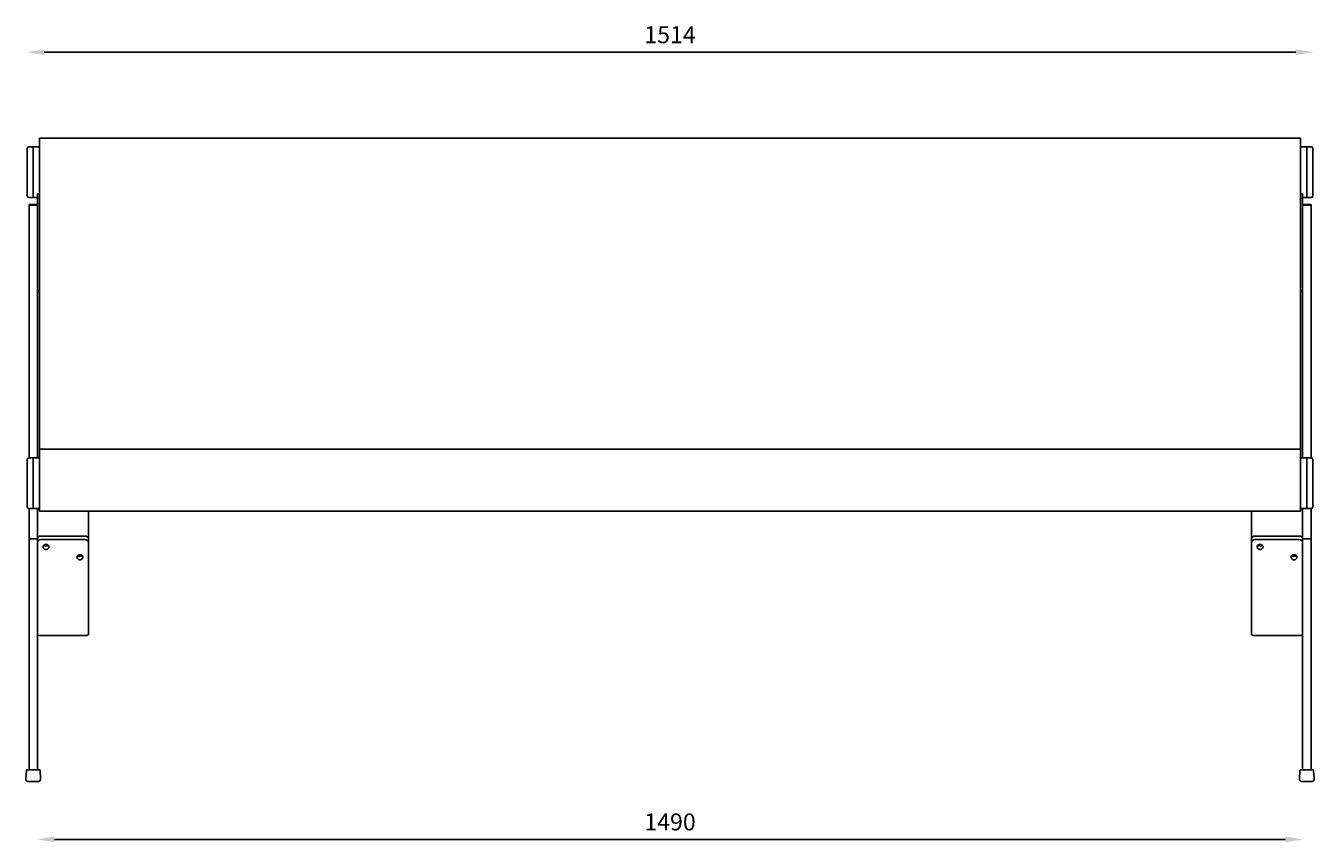
# Model space of a CAD drawing. Extents: x 2998 to 13063, y 2456 to 18831.
# Drawn here: x 2998 to 4516, y 15241 to 16202 of the extents above; entities that cross this region are included whole.
import ezdxf

# ---------------------------------------------------------------- set-up
doc = ezdxf.new("R2010")
doc.units = 0
doc.header["$PDSIZE"] = -1
doc.layers.get('0').update_dxf_attribs({"linetype": 'CONTINUOUS'})
doc.layers.get('DEFPOINTS').update_dxf_attribs({"linetype": 'CONTINUOUS'})
doc.layers.add('CONTORNOS', color=7, linetype='CONTINUOUS')
doc.styles.get("Standard").update_dxf_attribs({"font": 'romans.shx', "height": 20})
doc.dimstyles.new('ISO-25', dxfattribs={"dimtxt": 2.5, "dimasz": 2.5, "dimexe": 1.25, "dimexo": 0.625, "dimtad": 1, "dimtxsty": 'STANDARD', "dimcen": 2.5, "dimazin": 3, "dimtfac": 1, "dimtmove": 0, "dimatfit": 3})

# ---------------------------------------------------------------- blocks, each defined once
blk = doc.blocks.new('*D10')
at = {"color": 1, "linetype": 'BYBLOCK'}
blk.add_line((3019.8, 16171.3), (4493.8, 16171.3), dxfattribs=at)
for points in [[(3019.8, 16174.6), (3019.8, 16167.9), (2999.8, 16171.3)], [(4493.8, 16174.6), (4493.8, 16167.9), (4513.8, 16171.3)]]:
    blk.add_solid(points, dxfattribs=at)
at = {"layer": 'DEFPOINTS', "color": 0, "linetype": 'BYBLOCK'}
for p in [(4513.8, 16171.3), (2999.8, 16058), (4513.8, 16058)]:
    blk.add_point(p, dxfattribs=at)
at = {"color": 1, "linetype": 'BYBLOCK', "insert": (3756.8, 16189.3), "char_height": 20, "attachment_point": 5}
blk.add_mtext('1514', dxfattribs=at)
blk = doc.blocks.new('*D11')
at = {"color": 1, "linetype": 'BYBLOCK'}
blk.add_line((3031.8, 15244.3), (4481.8, 15244.3), dxfattribs=at)
for points in [[(3031.8, 15247.7), (3031.8, 15241), (3011.8, 15244.3)], [(4481.8, 15247.7), (4481.8, 15241), (4501.8, 15244.3)]]:
    blk.add_solid(points, dxfattribs=at)
at = {"layer": 'DEFPOINTS', "color": 0, "linetype": 'BYBLOCK'}
for p in [(3011.8, 15326.4), (4501.8, 15326.4), (4501.8, 15244.3)]:
    blk.add_point(p, dxfattribs=at)
at = {"color": 1, "linetype": 'BYBLOCK', "insert": (3756.8, 15262.3), "char_height": 20, "attachment_point": 5}
blk.add_mtext('1490', dxfattribs=at)

msp = doc.modelspace()

# ---------------------------------------------------------------- linework, layer by layer
at = {"color": 7, "linetype": 'CONTINUOUS'}
for p, q in [((2999.8, 16002), (2999.8, 16058)), ((3006.8, 16000), (3006.8, 16060)), ((3006.8, 16060), (3006.8, 16000)), ((4506.8, 16060), (4506.8, 16000)), ((4506.8, 16060), (4506.8, 16000)), ((4513.8, 16058), (4513.8, 16002)), ((3014.3, 16035.3), (3014.3, 15709.9)), ((4499.3, 16035.3), (4499.3, 15709.9)), ((3011.8, 16004.4), (3011.8, 16002.4)), ((3011.8, 16002.4), (3011.8, 15952.1)), ((4501.8, 16004.4), (4501.8, 16002.4)), ((4501.8, 16002.4), (4501.8, 15952.1)), ((3001.8, 15991.8), (3001.8, 15991)), ((3011.8, 15991), (3001.8, 15991)), ((3001.8, 15991), (3001.8, 15693.8)), ((4511.8, 15991), (4501.8, 15991)), ((4511.8, 15991.8), (4511.8, 15991)), ((4511.8, 15991), (4511.8, 15693.8)), ((3011.8, 15952.1), (3011.8, 15693.8)), ((4501.8, 15952.1), (4501.8, 15693.8)), ((2999.8, 15635.8), (2999.8, 15691.8)), ((3006.8, 15633.8), (3006.8, 15693.8)), ((3006.8, 15693.8), (3006.8, 15633.8)), ((4506.8, 15693.8), (4506.8, 15633.8)), ((4506.8, 15693.8), (4506.8, 15633.8)), ((4513.8, 15691.8), (4513.8, 15635.8)), ((3001.8, 15633.8), (3001.8, 15598.4)), ((4499.3, 15630.9), (3014.3, 15630.9)), ((4511.8, 15633.8), (4511.8, 15598.4)), ((3011.8, 15623.6), (3011.8, 15603.2)), ((3071.8, 15623.6), (3071.8, 15598)), ((4441.8, 15623.6), (4441.8, 15598)), ((4501.8, 15623.6), (4501.8, 15603.2)), ((3011.8, 15603.2), (3011.8, 15598.4)), ((3015.8, 15601.4), (3067.8, 15601.4)), ((4445.8, 15601.4), (4497.8, 15601.4)), ((4501.8, 15603.2), (4501.8, 15598.4)), ((3011.8, 15598.4), (3001.8, 15598.4)), ((3001.8, 15598.4), (3001.8, 15326.4)), ((3011.8, 15598.4), (3011.8, 15326.4)), ((3015.8, 15597.4), (3067.8, 15597.4)), ((3071.8, 15598), (3071.8, 15593.9)), ((3071.8, 15511.5), (3071.8, 15593.9)), ((4441.8, 15593.9), (4441.8, 15598)), ((4441.8, 15511.5), (4441.8, 15593.9)), ((4445.8, 15597.4), (4497.8, 15597.4)), ((4511.8, 15598.4), (4501.8, 15598.4)), ((4501.8, 15598.4), (4501.8, 15326.4)), ((4511.8, 15598.4), (4511.8, 15326.4)), ((3071.8, 15485.7), (3071.8, 15507.6)), ((4441.8, 15485.7), (4441.8, 15507.6)), ((3015.8, 15484.4), (3067.8, 15484.4)), ((4445.8, 15484.4), (4497.8, 15484.4))]:
    msp.add_line(p, q, dxfattribs=at)
at = {"color": 7, "linetype": 'CONTINUOUS', "flags": 128}
for points in [[(3021.8, 15591.8), (3020.6, 15591.6), (3019.6, 15591.1), (3018.8, 15590.4), (3018.4, 15589.5), (3018.3, 15588.5), (3018.6, 15587.6), (3019.2, 15586.7), (3020.1, 15586.1), (3021.2, 15585.8), (3022.3, 15585.8), (3023.4, 15586.1), (3024.3, 15586.7), (3025, 15587.6), (3025.2, 15588.5), (3025.2, 15589.5), (3024.7, 15590.4), (3023.9, 15591.1), (3022.9, 15591.6), (3021.8, 15591.8)], [(4451.8, 15591.8), (4450.6, 15591.6), (4449.6, 15591.1), (4448.8, 15590.4), (4448.4, 15589.5), (4448.3, 15588.5), (4448.6, 15587.6), (4449.2, 15586.7), (4450.1, 15586.1), (4451.2, 15585.8), (4452.3, 15585.8), (4453.4, 15586.1), (4454.3, 15586.7), (4455, 15587.6), (4455.2, 15588.5), (4455.2, 15589.5), (4454.7, 15590.4), (4453.9, 15591.1), (4452.9, 15591.6), (4451.8, 15591.8)], [(3061.8, 15579.7), (3060.6, 15579.6), (3059.6, 15579.1), (3058.8, 15578.4), (3058.4, 15577.4), (3058.3, 15576.5), (3058.6, 15575.5), (3059.2, 15574.7), (3060.1, 15574.1), (3061.2, 15573.7), (3062.3, 15573.7), (3063.4, 15574.1), (3064.3, 15574.7), (3065, 15575.5), (3065.2, 15576.5), (3065.2, 15577.4), (3064.7, 15578.4), (3063.9, 15579.1), (3062.9, 15579.6), (3061.8, 15579.7)], [(4491.8, 15579.7), (4490.6, 15579.6), (4489.6, 15579.1), (4488.8, 15578.4), (4488.4, 15577.4), (4488.3, 15576.5), (4488.6, 15575.5), (4489.2, 15574.7), (4490.1, 15574.1), (4491.2, 15573.7), (4492.3, 15573.7), (4493.4, 15574.1), (4494.3, 15574.7), (4495, 15575.5), (4495.2, 15576.5), (4495.2, 15577.4), (4494.7, 15578.4), (4493.9, 15579.1), (4492.9, 15579.6), (4491.8, 15579.7)], [(3011.8, 15485.7), (3011.8, 15485.4), (3012.1, 15485.2), (3012.4, 15485), (3012.9, 15484.8), (3013.5, 15484.6), (3014.2, 15484.5), (3015, 15484.4), (3015.8, 15484.4)], [(3067.8, 15484.4), (3068.5, 15484.4), (3069.3, 15484.5), (3070, 15484.6), (3070.6, 15484.8), (3071.1, 15485), (3071.5, 15485.2), (3071.7, 15485.4), (3071.8, 15485.7)], [(4441.8, 15485.7), (4441.8, 15485.4), (4442.1, 15485.2), (4442.4, 15485), (4442.9, 15484.8), (4443.5, 15484.6), (4444.2, 15484.5), (4445, 15484.4), (4445.8, 15484.4)], [(4497.8, 15484.4), (4498.5, 15484.4), (4499.3, 15484.5), (4500, 15484.6), (4500.6, 15484.8), (4501.1, 15485), (4501.5, 15485.2), (4501.7, 15485.4), (4501.8, 15485.7)]]:
    msp.add_lwpolyline(points, dxfattribs=at)
at = {"color": 7, "linetype": 'CONTINUOUS'}
for centre, radius, start, end in [((3001.8, 16058), 2, 90, 180), ((4511.8, 16058), 2, 0, 90), ((3001.8, 16002), 2, 180, 270), ((4511.8, 16002), 2, 270, 0), ((3001.8, 15691.8), 2, 90, 180), ((4511.8, 15691.8), 2, 0, 90), ((3001.8, 15635.8), 2, 180, 270), ((4511.8, 15635.8), 2, 270, 0), ((3015.5, 15597.7), 3.75, 86.0522, 175.4143), ((3068, 15597.7), 3.75, 4.5857, 93.9478), ((4445.5, 15597.7), 3.75, 86.0513, 175.4142), ((4498, 15597.7), 3.75, 4.5858, 93.9487), ((3015.5, 15593.6), 3.75, 86.0522, 175.4143), ((3021.8, 15593.6), 3.83, 227.6402, 312.3598), ((3068, 15593.6), 3.75, 4.5857, 93.9478), ((4445.5, 15593.6), 3.75, 86.0513, 175.4143), ((4451.8, 15593.6), 3.84, 227.6882, 312.3118), ((4498, 15593.6), 3.75, 4.5857, 93.9487), ((3061.8, 15581.6), 3.86, 227.9417, 312.0583), ((3061.8, 15581.6), 3.83, 227.6401, 312.3599), ((4491.8, 15581.6), 3.86, 227.9415, 312.0585), ((4491.8, 15581.6), 3.83, 227.5567, 312.4433)]:
    msp.add_arc(centre, radius, start, end, dxfattribs=at)
for points in [[(3006.8, 16060), (3001.8, 16060)], [(3014.3, 16060), (3006.8, 16060)], [(4499.3, 16070), (3014.3, 16070)], [(4506.8, 16060), (4499.3, 16060)], [(4511.8, 16060), (4506.8, 16060)], [(3001.8, 16000), (3006.8, 16000)], [(3006.8, 16000), (3011.8, 16000)], [(3014.3, 16004.4), (3011.8, 16004.4)], [(4501.8, 16004.4), (4499.3, 16004.4)], [(4501.8, 16000), (4506.8, 16000)], [(4506.8, 16000), (4511.8, 16000)], [(3011.8, 15991.8), (3001.8, 15991.8)], [(4511.8, 15991.8), (4501.8, 15991.8)], [(3011.8, 15889.7), (3014.3, 15889.7)], [(4499.3, 15889.7), (4501.8, 15889.7)], [(3006.8, 15693.8), (3001.8, 15693.8)], [(3014.3, 15693.8), (3006.8, 15693.8)], [(4499.3, 15703.8), (3014.3, 15703.8)], [(4506.8, 15693.8), (4499.3, 15693.8)], [(4511.8, 15693.8), (4506.8, 15693.8)], [(3001.8, 15633.8), (3006.8, 15633.8)], [(3006.8, 15633.8), (3011.8, 15633.8)], [(3014.3, 15634.1), (3011.8, 15634.1)], [(4501.8, 15634.1), (4499.3, 15634.1)], [(4501.8, 15633.8), (4506.8, 15633.8)], [(4506.8, 15633.8), (4511.8, 15633.8)], [(3011.8, 15629.1), (3011.8, 15629.1)], [(3011.8, 15629.1), (3011.8, 15628.9)], [(3071.8, 15629.1), (3071.8, 15629.1)], [(3071.8, 15629.1), (3071.8, 15628.9)], [(4441.8, 15629.1), (4441.8, 15629.1)], [(4441.8, 15629.1), (4441.8, 15628.9)], [(4501.8, 15629.1), (4501.8, 15629.1)], [(4501.8, 15629.1), (4501.8, 15628.9)]]:
    msp.add_open_spline(points, degree=1, dxfattribs=at)
for points, knots in [([(3014.3, 16069.9), (3014.3, 16069.9), (3014.3, 16069.9), (3014.3, 16068.6), (3014.3, 16059.2), (3014.3, 16056), (3014.3, 16052.2), (3014.3, 16048), (3014.3, 16043.7), (3014.3, 16039.5), (3014.3, 16036.7), (3014.3, 16035.3)], [0, 0, 0, 0, 0.088915, 0.221076, 0.350994, 0.476642, 0.596388, 0.709071, 0.814015, 0.910965, 1, 1, 1, 1]), ([(4499.3, 16069.9), (4499.3, 16069.9), (4499.3, 16069.9), (4499.3, 16068.6), (4499.3, 16059.2), (4499.3, 16056), (4499.3, 16052.2), (4499.3, 16048), (4499.3, 16043.7), (4499.3, 16039.5), (4499.3, 16036.7), (4499.3, 16035.3)], [0, 0, 0, 0, 0.088915, 0.221076, 0.350994, 0.476642, 0.596388, 0.709071, 0.814015, 0.910965, 1, 1, 1, 1]), ([(3014.3, 15709.9), (3014.3, 15708.2), (3014.3, 15704.7), (3014.3, 15699.9), (3014.3, 15696.1), (3014.3, 15694.4), (3014.3, 15693.8)], [0, 0, 0, 0, 0.270794, 0.556185, 0.851293, 1, 1, 1, 1]), ([(4499.3, 15709.9), (4499.3, 15708.2), (4499.3, 15704.7), (4499.3, 15699.9), (4499.3, 15696.1), (4499.3, 15694.4), (4499.3, 15693.8)], [0, 0, 0, 0, 0.270794, 0.556185, 0.851293, 1, 1, 1, 1]), ([(3014.3, 15696.7), (3014.3, 15696.7), (3014.3, 15696.7), (3014.3, 15696), (3014.3, 15694.5), (3014.3, 15692.2), (3014.3, 15688.9), (3014.3, 15684.8), (3014.3, 15679.8), (3014.3, 15674.1), (3014.3, 15662.4), (3014.3, 15656.4), (3014.3, 15650.6), (3014.3, 15645.3), (3014.3, 15640.6), (3014.3, 15636.7), (3014.3, 15633.4), (3014.3, 15631.7), (3014.3, 15630.9)], [0, 0, 0, 0, 0.037989, 0.091803, 0.150054, 0.212601, 0.279068, 0.348812, 0.420925, 0.494284, 0.567643, 0.639756, 0.7095, 0.775967, 0.838514, 0.896765, 0.950579, 1, 1, 1, 1]), ([(4499.3, 15696.7), (4499.3, 15696.7), (4499.3, 15696.7), (4499.3, 15696), (4499.3, 15694.5), (4499.3, 15692.2), (4499.3, 15688.9), (4499.3, 15684.8), (4499.3, 15679.8), (4499.3, 15674.1), (4499.3, 15662.4), (4499.3, 15656.4), (4499.3, 15650.6), (4499.3, 15645.3), (4499.3, 15640.6), (4499.3, 15636.7), (4499.3, 15633.4), (4499.3, 15631.7), (4499.3, 15630.9)], [0, 0, 0, 0, 0.037989, 0.091803, 0.150054, 0.212601, 0.279068, 0.348812, 0.420925, 0.494284, 0.567643, 0.639756, 0.7095, 0.775967, 0.838514, 0.896765, 0.950579, 1, 1, 1, 1]), ([(3011.8, 15634.1), (3011.8, 15634.1), (3011.8, 15634.1), (3011.8, 15633.7), (3011.8, 15632.7), (3011.8, 15631.1), (3011.8, 15629.1), (3011.8, 15627.1), (3011.8, 15625.2), (3011.8, 15624.1), (3011.8, 15623.6)], [0, 0, 0, 0, 0.049227, 0.178404, 0.319449, 0.467274, 0.615098, 0.756143, 0.885321, 1, 1, 1, 1]), ([(3071.8, 15630.9), (3071.8, 15630.3), (3071.8, 15629.1), (3071.8, 15627.1), (3071.8, 15625.2), (3071.8, 15624.1), (3071.8, 15623.6)], [0.4778237, 0.4778237, 0.4778237, 0.4778237, 0.6150975, 0.7561426, 0.8853209, 1, 1, 1, 1]), ([(4441.8, 15630.9), (4441.8, 15630.3), (4441.8, 15629.1), (4441.8, 15627.1), (4441.8, 15625.2), (4441.8, 15624.1), (4441.8, 15623.6)], [0.4778237, 0.4778237, 0.4778237, 0.4778237, 0.6150975, 0.7561426, 0.8853209, 1, 1, 1, 1]), ([(4501.8, 15634.1), (4501.8, 15634.1), (4501.8, 15634.1), (4501.8, 15633.7), (4501.8, 15632.7), (4501.8, 15631.1), (4501.8, 15629.1), (4501.8, 15627.1), (4501.8, 15625.2), (4501.8, 15624.1), (4501.8, 15623.6)], [0, 0, 0, 0, 0.049227, 0.178404, 0.319449, 0.467274, 0.615098, 0.756143, 0.885321, 1, 1, 1, 1]), ([(3071.8, 15507.6), (3071.8, 15507.8), (3071.8, 15508.3), (3071.8, 15509.5), (3071.8, 15510.7), (3071.8, 15511.5)], [0, 0, 0, 0, 0.278476, 0.561182, 1, 1, 1, 1]), ([(4441.8, 15507.6), (4441.8, 15507.8), (4441.8, 15508.3), (4441.8, 15509.5), (4441.8, 15510.7), (4441.8, 15511.5)], [0, 0, 0, 0, 0.278476, 0.561182, 1, 1, 1, 1])]:
    msp.add_open_spline(points, degree=3, knots=knots, dxfattribs=at)
at = {"layer": 'CONTORNOS'}
for p, q in [((2998, 15315.6), (2998.7, 15325.4)), ((2999.7, 15326.4), (3013.8, 15326.4)), ((3001, 15312.4), (3012.5, 15312.4)), ((3015.5, 15315.6), (3014.8, 15325.4)), ((4498, 15315.6), (4498.7, 15325.4)), ((4499.7, 15326.4), (4513.8, 15326.4)), ((4501, 15312.4), (4512.5, 15312.4)), ((4515.5, 15315.6), (4514.8, 15325.4))]:
    msp.add_line(p, q, dxfattribs=at)
for centre, radius, start, end in [((3001, 15315.4), 3, 175.9144, 270), ((2999.7, 15325.4), 1, 90, 175.9144), ((3012.5, 15315.4), 3, 270, 4.0856), ((3013.8, 15325.4), 1, 4.0856, 90), ((4501, 15315.4), 3, 175.9144, 270), ((4499.7, 15325.4), 1, 90, 175.9144), ((4512.5, 15315.4), 3, 270, 4.0856), ((4513.8, 15325.4), 1, 4.0856, 90)]:
    msp.add_arc(centre, radius, start, end, dxfattribs=at)

# ---------------------------------------------------------------- dimensions: what is measured, and where the dimension line sits
for base, p1, p2, picture, middle in [((4513.8, 16171.3), (2999.8, 16058), (4513.8, 16058), '*D10', (3756.8, 16189.3)), ((4501.8, 15244.3), (3011.8, 15326.4), (4501.8, 15326.4), '*D11', (3756.8, 15262.3))]:
    dim = msp.add_linear_dim(base=base, p1=p1, p2=p2, dimstyle='ISO-25', override={"dimtxt": 2, "dimasz": 20, "dimexe": 1, "dimexo": 1, "dimgap": 8, "dimtih": 1, "dimtoh": 1, "dimdec": 0, "dimzin": 0, "dimse1": 1, "dimse2": 1, "dimclrd": 1, "dimclrt": 1, "dimtzin": 0})
    dim.commit()
    dim.dimension.update_dxf_attribs({"geometry": picture, "text_midpoint": middle})

doc.saveas('drawing.dxf')
